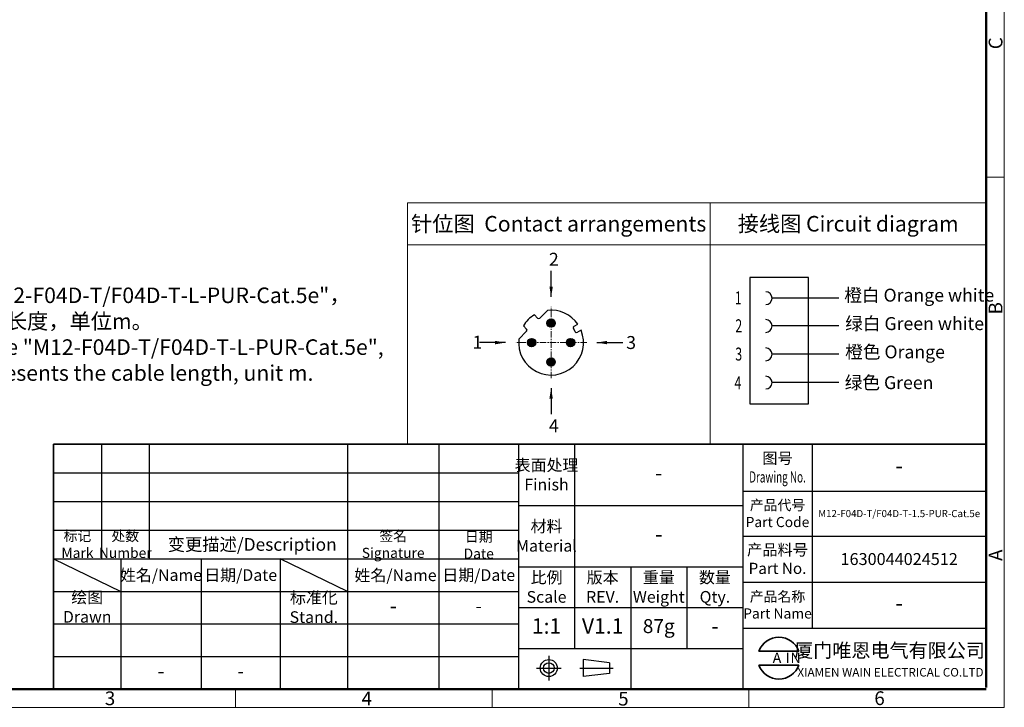
# Model space of a CAD drawing. Units: millimetres. Extents: x 2786 to 3083, y 634 to 844.
# Drawn here: x 2893 to 3083, y 634 to 766 of the extents above; entities that cross this region are included whole.
import ezdxf
from ezdxf.enums import TextEntityAlignment as Align

# ---------------------------------------------------------------- set-up
doc = ezdxf.new("R2010")
doc.units = ezdxf.units.MM
doc.header["$LTSCALE"] = 65.395
doc.linetypes.add('CENTER', pattern=[0.6, 0.375, -0.075, 0.075, -0.075])
doc.layers.get('0').update_dxf_attribs({"linetype": 'CONTINUOUS', "lineweight": 30})
for name, color, linetype, lineweight in [('cen', 1, 'CENTER', 0), ('Dim', 3, 'CONTINUOUS', 15), ('图框', 7, 'CONTINUOUS', 20), ('打标文字', 3, 'CONTINUOUS', 20)]:
    doc.layers.add(name, color=color, linetype=linetype, lineweight=lineweight)
doc.styles.add('Chinese', font='PMingLiU.ttf')
doc.styles.add('Romans', font='romans.shx', dxfattribs={"width": 0.75})
doc.styles.add('Romans字体', font='romans.shx', dxfattribs={"width": 0.75})
doc.styles.get("Standard").update_dxf_attribs({"font": '仿宋_GB2312.ttf', "width": 0.75})
doc.styles.add('工程字', font='gbenor.shx', dxfattribs={"bigfont": 'gbcbig.shx'})
doc.dimstyles.new('01', dxfattribs={"dimscale": 0.25, "dimtxt": 5, "dimasz": 4.5, "dimexe": 1.2, "dimexo": 0.2, "dimgap": 0.5, "dimtad": 1, "dimdsep": 46, "dimtxsty": 'Romans字体', "dimcen": 0, "dimclrd": 1, "dimclre": 6, "dimclrt": 4, "dimazin": 2, "dimtfac": 1, "dimtofl": 0, "dimtmove": 0, "dimatfit": 3, "dimfxl": 1, "dimtolj": 1, "dimtzin": 0, "dimarcsym": 0})

# ---------------------------------------------------------------- blocks, each defined once
blk = doc.blocks.new('A4图框-NEW')
at = {"layer": '图框', "color": 1, "lineweight": 18}
for p, q in [((1130.41, 480.53), (1130.41, 690.53)), ((833.41, 480.53), (1130.41, 480.53))]:
    blk.add_line(p, q, dxfattribs=at)
at = {"layer": '图框', "lineweight": 50}
for p, q in [((1126.93, 484.34), (1126.93, 675.53)), ((836.85, 484.03), (1126.93, 484.03))]:
    blk.add_line(p, q, dxfattribs=at)
at = {"layer": '图框', "color": 6}
for p, q in [((1130.41, 582.89), (1126.93, 582.89)), ((982.02, 484.03), (982.02, 480.53)), ((1031.55, 484.03), (1031.55, 480.53)), ((1081.09, 484.03), (1081.09, 480.53))]:
    blk.add_line(p, q, dxfattribs=at)
at = {"layer": '图框', "lineweight": 35}
for q in [(1126.93, 531.33), (946.93, 484.03)]:
    blk.add_line((946.93, 531.33), q, dxfattribs=at)
at = {"layer": '图框', "lineweight": -3}
for p, q in [((956.15, 531.33), (956.15, 509.21)), ((965.36, 531.33), (965.36, 509.21)), ((1003.65, 531.33), (1003.65, 484.03)), ((1021.3, 531.33), (1021.3, 484.03)), ((1036.65, 531.33), (1036.65, 484.01)), ((1047.47, 531.33), (1047.47, 507.67)), ((1079.97, 531.33), (1079.97, 484.01)), ((1093.32, 531.33), (1093.32, 495.84)), ((946.93, 525.8), (1036.65, 525.8)), ((1079.97, 522.27), (1126.93, 522.27)), ((946.93, 520.27), (1036.65, 520.27)), ((1036.65, 519.5), (1079.97, 519.5)), ((946.93, 514.74), (1036.65, 514.74)), ((1079.97, 513.59), (1126.93, 513.59)), ((946.93, 509.21), (1036.65, 509.21)), ((946.93, 509.21), (959.91, 502.91)), ((959.91, 509.21), (959.91, 484.03)), ((975.41, 509.21), (975.41, 484.03)), ((990.67, 509.21), (990.67, 484.03)), ((1003.65, 502.91), (990.67, 509.21)), ((1036.65, 507.67), (1079.97, 507.67)), ((1047.48, 507.67), (1047.48, 491.9)), ((1058.31, 507.67), (1058.31, 484.03)), ((1069.14, 507.67), (1069.14, 491.9)), ((1079.97, 504.71), (1126.93, 504.71)), ((946.93, 502.91), (1036.65, 502.91)), ((1036.65, 499.78), (1079.97, 499.78)), ((946.93, 496.62), (1036.65, 496.62)), ((1079.97, 495.84), (1126.93, 495.84)), ((946.93, 490.33), (1036.65, 490.33)), ((1036.65, 491.9), (1079.97, 491.9))]:
    blk.add_line(p, q, dxfattribs=at)
at = {"layer": '图框', "lineweight": 25}
for p, q in [((1042.5, 490.48), (1042.5, 485.74)), ((1054.23, 489.14), (1049.16, 489.76)), ((1049.16, 489.76), (1049.16, 486.46)), ((1054.23, 489.14), (1054.23, 487.08)), ((1040.14, 488.11), (1044.87, 488.11)), ((1048.47, 488.11), (1054.95, 488.11)), ((1054.23, 487.08), (1049.16, 486.46))]:
    blk.add_line(p, q, dxfattribs=at)
at = {"layer": '图框', "color": 4, "lineweight": 35}
for p, q in [((1083.06, 491.34), (1090.74, 491.34)), ((1083.06, 488.7), (1090.74, 488.7))]:
    blk.add_line(p, q, dxfattribs=at)
at = {"layer": '图框', "lineweight": 25}
for radius in [1.65, 1.03]:
    blk.add_circle((1042.5, 488.11), radius, dxfattribs=at)
at = {"layer": '图框', "color": 4, "lineweight": 35}
for start, end in [(18.9524, 161.0476), (198.9524, 341.0476)]:
    blk.add_arc((1086.9, 490.02), 4.06, start, end, dxfattribs=at)
at = {"layer": '图框', "color": 6, "char_height": 2.65, "width": 2.5579, "attachment_point": 1, "rotation": 90, "style": 'Romans字体'}
for s, insert in [('C', (1127.4, 607.55)), ('B', (1127.4, 556.37))]:
    blk.add_mtext(s, dxfattribs=dict(at, insert=insert))
at = {"layer": '图框', "attachment_point": 5}
for s, insert, char_height, width in [('表面处理\\P{\\Fromans|c134;Finish}', (1042.06, 525.41), 2.2528, 10.82), ('图号{\\Ftxt|c134;\\P\\Fromans|c134;\\W0.65;Drawing No.}', (1086.64, 526.8), 2.1549, 13.3447), ('产品代号\\P{\\Fromans|c134;Part Code}', (1086.64, 517.93), 1.959, 13.3447), ('材料\\P{\\Fromans|c134;Material}', (1042.06, 513.59), 2.2528, 10.82), ('{\\fSimSun|b0|i0|c134|p2;标记\\P\\Fromans|c134;Mark}', (951.54, 511.97), 1.959, 9.2182), ('{\\fSimSun|b0|i0|c134|p2;处数\\P\\Fromans|c134;Number }', (960.76, 511.97), 1.959, 9.2182), ('  变更描述{\\Fromans|c134;/Description}', (984.51, 511.97), 2.4487, 38.2879), ('{\\fSimSun|b0|i0|c134|p2;签名\\P\\Fromans|c134;Signature} ', (1012.47, 511.97), 1.959, 17.6264), ('{\\fSimSun|b0|i0|c134|p2;日期\\P\\Fromans|c134;Date}', (1028.98, 511.83), 1.959, 15.3523), ('产品料号\\P{\\Fromans|c134;Part No.}', (1086.64, 509.15), 2.1549, 13.3447), ('姓名{\\Fromans|c134;/Name\\Ftxt|c134; }', (967.66, 506.06), 2.2528, 15.5018), ('日期{\\Fromans|c134;/Date}', (983.04, 506.06), 2.2528, 15.2624), ('姓名{\\Fromans|c134;/Name}', (1012.93, 506.02), 2.2528, 16.9349), ('日期{\\Fromans|c134;/Date}', (1028.98, 506.06), 2.2528, 15.3523), ('比例\\P{\\Fromans|c134;Scale}', (1042.07, 503.73), 2.2528, 10.8293), ('版本\\P{\\Fromans|c134;REV.}', (1052.89, 503.73), 2.2528, 10.8387), ('重量\\P{\\Fromans|c134;Weight}', (1063.73, 503.73), 2.2528, 10.8293), ('数量\\P{\\Fromans|c134;Qty.}', (1074.56, 503.73), 2.2528, 10.8293), ('{\\fSimSun|b0|i0|c134|p2;绘图\\P\\Fromans|c134;Drawn\\Ftxt|c134; }', (953.42, 499.88), 2.2528, 12.9801), ('产品名称\\P{\\Fromans|c134;Part Name}', (1086.64, 500.28), 1.959, 13.3447)]:
    blk.add_mtext(s, dxfattribs=dict(at, insert=insert, char_height=char_height, width=width))
at = {"layer": '图框', "color": 3, "attachment_point": 5, "style": 'Romans字体'}
for insert, char_height, width in [((1110.12, 526.8), 2.99, 33.6124), ((1063.72, 525.41), 2.99, 32.4974), ((1063.73, 513.59), 2.99, 32.488), ((1012.48, 499.77), 2.99, 17.6488), ((1028.98, 499.77), 2.49, 15.3523), ((1110.12, 500.28), 2.99, 33.6124), ((1074.56, 495.84), 2.99, 10.8293), ((967.66, 487.18), 2.99, 15.5018), ((983.04, 487.18), 2.49, 15.2624)]:
    blk.add_mtext('-', dxfattribs=dict(at, insert=insert, char_height=char_height, width=width))
at = {"layer": '图框', "color": 6, "linetype": 'ByBlock', "lineweight": 18, "insert": (1127.4, 508.79), "char_height": 2.65, "width": 2.5579, "attachment_point": 1, "rotation": 90, "style": 'Romans字体'}
blk.add_mtext('A', dxfattribs=at)
at = {"layer": '图框', "insert": (997.16, 499.82), "char_height": 2.2528, "width": 12.9801, "attachment_point": 5, "style": 'Romans字体'}
blk.add_mtext('{\\fSimSun|b0|i0|c134|p2;标准化}\\PStand.', dxfattribs=at)
at = {"layer": '图框', "color": 1, "lineweight": 20, "insert": (1108.26, 491.52), "char_height": 2.6991, "width": 82.3083, "attachment_point": 5}
blk.add_mtext('{\\fSimHei|b0|i0|c134|p2;厦门唯恩电气有限公司}', dxfattribs=at)
at = {"layer": '图框', "color": 1, "lineweight": 20, "char_height": 2.0059, "width": 5.0472, "attachment_point": 1, "style": 'Chinese'}
for s, insert in [('{\\fArial|b0|i0|c0|p34;A}', (1085.71, 491.09)), ('{\\fArial|b0|i0|c0|p34;I}', (1088.21, 491.09)), ('{\\fArial|b0|i0|c0|p34;N}', (1089.14, 491.08))]:
    blk.add_mtext(s, dxfattribs=dict(at, insert=insert))
at = {"layer": '图框', "color": 3, "lineweight": 20, "insert": (1108.44, 487.3), "char_height": 1.6525, "width": 68.0856, "attachment_point": 5, "style": '工程字'}
blk.add_mtext('{\\fArial Narrow|b0|i0|c0|p34;XIAMEN WAIN ELECTRICAL CO.LTD}', dxfattribs=at)
at = {"layer": '图框', "color": 6, "char_height": 2.65, "width": 2.5579, "attachment_point": 1, "style": 'Romans字体'}
for s, insert in [('3', (956.83, 483.6)), ('4', (1006.38, 483.57)), ('5', (1055.9, 483.52)), ('6', (1105.33, 483.62))]:
    blk.add_mtext(s, dxfattribs=dict(at, insert=insert))

msp = doc.modelspace()

# ---------------------------------------------------------------- hatches: boundary and pattern name
h = msp.add_hatch()
h.set_pattern_fill('ANSI31', color=3, scale=1.26, style=0)
h.set_pattern_definition([(135, (10465.70753, 5598.05152), (0.111369318, 0.111369318), [])])
h.paths.add_polyline_path([(2994.968, 707.665, 0.4142136), (2995.771, 706.863), (2995.771, 708.468, 0.4142136)])
h.paths.add_polyline_path([(2995.771, 708.468), (2995.771, 706.863, 0.4142136), (2996.573, 707.665, 0.4142136)])
h.paths.add_polyline_path([(2991.218, 703.915), (2992.823, 703.915, 1)])
h.paths.add_polyline_path([(2992.823, 703.915), (2991.218, 703.915, 1)])
h.paths.add_polyline_path([(2998.718, 703.915, 1), (3000.323, 703.915)])
h.paths.add_polyline_path([(2998.718, 703.915), (3000.323, 703.915, 1)])
h.paths.add_polyline_path([(2995.771, 700.968, 0.4142136), (2994.968, 700.165, 0.4142136), (2995.771, 699.363)])
h.paths.add_polyline_path([(2995.771, 700.968), (2995.771, 699.363, 0.4142136), (2996.573, 700.165, 0.4142136)])

# ---------------------------------------------------------------- linework, layer by layer
for p, q in [((3045.432, 716.449), (3034.091, 716.449)), ((3034.091, 716.449), (3034.091, 692.104)), ((3045.432, 692.104), (3045.432, 716.449)), ((3051.322, 712.489), (3038.419, 712.489)), ((2993.172, 708.635), (2992.535, 709.272)), ((2995.099, 710.137), (2993.596, 708.635)), ((2990.414, 707.151), (2991.051, 706.514)), ((3000.194, 707.085), (3000.917, 707.477)), ((3051.322, 707.118), (3038.419, 707.118)), ((2991.051, 706.09), (2989.549, 704.587)), ((3000.432, 706.019), (3000.074, 706.678)), ((3001.561, 706.291), (3000.838, 705.899)), ((3051.322, 701.654), (3038.419, 701.654)), ((3051.322, 696.189), (3038.419, 696.189)), ((3034.091, 692.104), (3045.432, 692.104))]:
    msp.add_line(p, q)
for centre in [(2995.771, 707.665), (2992.021, 703.915), (2999.521, 703.915), (2995.771, 700.165)]:
    msp.add_circle(centre, 0.802)
for centre, radius, start, end in [((3037.19, 712.489), 1.229, 270, 90), ((2995.771, 703.915), 6.258, 121.13242, 148.86758), ((2995.771, 703.915), 6.258, 34.69171, 96.16509), ((2993.384, 708.847), 0.3, 225, 315), ((3000.337, 706.821), 0.3, 118.5, 208.5), ((3037.19, 707.118), 1.229, 270, 90), ((2995.771, 703.915), 6.258, 173.83491, 22.30829), ((2990.839, 706.302), 0.3, 315, 45), ((3000.695, 706.162), 0.3, 208.5, 298.5), ((3037.19, 701.654), 1.229, 270, 90), ((3037.19, 696.189), 1.229, 270, 90)]:
    msp.add_arc(centre, radius, start, end)
at = {"layer": 'cen', "ltscale": 0.05}
for p, q in [((2995.771, 697.031), (2995.771, 710.799)), ((3002.655, 703.915), (2988.887, 703.915))]:
    msp.add_line(p, q, dxfattribs=at)
at = {"layer": '图框', "ltscale": 10}
for p, q in [((3079.748, 684.312), (3079.748, 764.139)), ((2968.03, 730.896), (3079.748, 730.896)), ((2968.03, 730.896), (2968.03, 684.312)), ((3026.44, 684.312), (3026.44, 730.896)), ((2968.03, 722.804), (3079.748, 722.804)), ((2983.388, 684.312), (3079.748, 684.312))]:
    msp.add_line(p, q, dxfattribs=at)

# ---------------------------------------------------------------- block references
at = {"layer": 'Dim'}
msp.add_blockref('A4图框-NEW', (1952.82, 152.983), dxfattribs=at)

# ---------------------------------------------------------------- texts
at = {"layer": 'Dim', "style": 'Romans', "width": 0.7}
for s, p in [('1', (3031.874, 712.534)), ('2', (3031.98, 707.159)), ('3', (3031.98, 701.695)), ('4', (3031.821, 696.162))]:
    msp.add_text(s, height=2.5, dxfattribs=at).set_placement(p, align=Align.MIDDLE_CENTER)
at = {"layer": 'Dim', "style": 'Romans'}
for s, insert, char_height, width, attachment_point in [('2', (2995.352, 721.244), 2.5, 2.8429, 1), ('1', (2980.593, 705.229), 2.5, 2.8429, 1), ('3', (3010.263, 705.176), 2.5, 2.8429, 1), ('4', (2995.352, 689.116), 2.5, 2.8429, 1), ('{\\C3;M12-F04D-T/F04D-T-1.5-PUR-Cat.5e}', (3062.942, 670.912), 1.377, 25.71348, 5), ('{\\C3;1630044024512}', (3062.942, 662.133), 2.3, 33.61239, 5), ('87g', (3016.547, 648.838), 2.7, 10.82935, 5)]:
    msp.add_mtext(s, dxfattribs=dict(at, insert=insert, char_height=char_height, width=width, attachment_point=attachment_point))
at = {"layer": 'Dim', "color": 4, "insert": (2868.076, 714.544), "char_height": 3, "width": 98.06938, "attachment_point": 1, "style": 'Romans字体'}
msp.add_mtext('{\\fFangSong_GB2312|b0|i0|c134|p49;例如型号}"{\\C3;M12-F04D-T/F04D-T-L-PUR-Cat.5e}"{\\fFangSong_GB2312|b0|i0|c134|p49;，\\P}"L"{\\fFangSong_GB2312|b0|i0|c134|p49;表示带线长度，单位m。\\P}Ex: Part code "{\\C3;M12-F04D-T/F04D-T-L-PUR-Cat.5e}",\\Pthe "L" represents the cable length, unit m.', dxfattribs=at)
at = {"layer": '图框', "color": 3, "char_height": 2.9855, "width": 10.82935, "attachment_point": 5, "style": 'Romans字体'}
for s, insert in [('1:1 ', (2994.888, 648.825)), ('V1.1 ', (3005.718, 648.825))]:
    msp.add_mtext(s, dxfattribs=dict(at, insert=insert))
at = {"layer": '打标文字', "style": 'Romans字体'}
for s, insert, char_height, width, attachment_point in [('{\\fFangSong_GB2312|b0|i0|c134|p49;针位图\\fSimSun|b0|i0|c134|p2;  }Contact arrangements', (2997.235, 726.85), 3, 58.40988, 5), ('{\\fFangSong_GB2312|b0|i0|c134|p49;接线图 }Circuit diagram', (3053.094, 726.85), 3, 53.30804, 5), ('{\\fFangSong_GB2312|b0|i0|c134|p49;橙白 }Orange white', (3052.341, 714.322), 2.5, 82.54705, 1), ('{\\fFangSong_GB2312|b0|i0|c134|p49;\\C3;绿白 \\Fromans|c134;Green white }', (3052.517, 708.834), 2.5, 82.54705, 1), ('{\\fFangSong_GB2312|b0|i0|c134|p49;橙色 }Orange', (3052.517, 703.37), 2.5, 82.54705, 1), ('{\\fFangSong_GB2312|b0|i0|c134|p49;绿色 }Green', (3052.431, 697.435), 2.5, 82.54705, 1)]:
    msp.add_mtext(s, dxfattribs=dict(at, insert=insert, char_height=char_height, width=width, attachment_point=attachment_point))

# ---------------------------------------------------------------- leaders
at = {"layer": 'Dim'}
for points in [[(2995.771, 712.724), (2995.771, 717.744)], [(2986.962, 703.915), (2981.942, 703.915)], [(3004.579, 703.915), (3009.6, 703.915)], [(2995.771, 695.107), (2995.771, 690.086)]]:
    msp.add_leader(points, dimstyle='01', override={"dimasz": 8}, dxfattribs=at)

doc.saveas('drawing.dxf')
